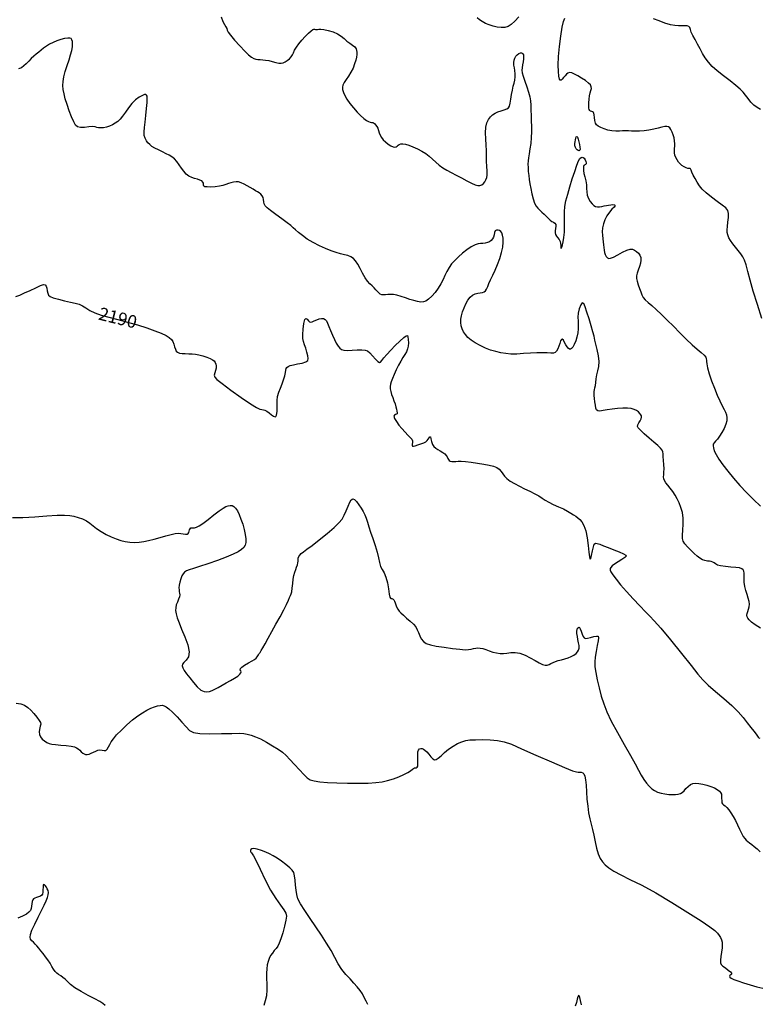
# Model space of a CAD drawing. Extents: x 370036 to 373236, y 1016416 to 1019574.
# Drawn here: x 371183 to 371763, y 1016918 to 1017690 of the extents above; entities that cross this region are included whole.
import ezdxf
from ezdxf.enums import TextEntityAlignment as Align

# ---------------------------------------------------------------- set-up
doc = ezdxf.new("R2010")
doc.units = 0
doc.header["$LTSCALE"] = 25
doc.header["$MEASUREMENT"] = 0
for name, color, linetype in [('CTEXT', 7, 'CONTINUOUS'), ('INDEX', 1, 'CONTINUOUS'), ('INTER', 33, 'CONTINUOUS')]:
    doc.layers.add(name, color=color, linetype=linetype)
doc.styles.add('SIMPLEX', font='SIMPLEX')

msp = doc.modelspace()

# ---------------------------------------------------------------- linework, layer by layer
at = {"layer": 'INDEX', "linetype": 'CONTINUOUS', "elevation": 2190}
msp.add_lwpolyline([(371180.25, 1017472.66), (371183.39, 1017473.77), (371187.06, 1017475.37), (371191.38, 1017477.42), (371195.76, 1017479.51), (371199.44, 1017481.15), (371201.88, 1017481.91), (371203.27, 1017481.78), (371204, 1017480.8), (371204.44, 1017479.11), (371204.77, 1017477.08), (371205.13, 1017475.18), (371205.74, 1017473.74), (371207.03, 1017472.62), (371209.53, 1017471.59), (371213.52, 1017470.46), (371218.3, 1017469.3), (371222.95, 1017468.26), (371226.76, 1017467.4), (371229.85, 1017466.51), (371232.53, 1017465.32), (371235.15, 1017463.63), (371238.15, 1017461.65), (371241.98, 1017459.69), (371246.97, 1017457.95), (371253.07, 1017456.32), (371260.08, 1017454.57), (371267.76, 1017452.54), (371275.55, 1017450.32), (371282.83, 1017448.03), (371289.07, 1017445.82), (371294.12, 1017443.78), (371297.92, 1017441.99), (371300.47, 1017440.48), (371302.08, 1017439.04), (371303.12, 1017437.39), (371303.92, 1017435.38), (371304.6, 1017433.23), (371305.24, 1017431.3), (371305.96, 1017429.86), (371306.95, 1017428.89), (371308.41, 1017428.29), (371310.49, 1017427.98), (371312.99, 1017427.83), (371315.66, 1017427.75), (371318.28, 1017427.61), (371320.94, 1017427.33), (371323.76, 1017426.84), (371326.82, 1017426.07), (371329.82, 1017425.12), (371332.41, 1017424.11), (371334.32, 1017423.11), (371335.62, 1017422.09), (371336.48, 1017420.98), (371337.05, 1017419.71), (371337.31, 1017418.25), (371337.19, 1017416.56), (371336.71, 1017414.66), (371336.13, 1017412.74), (371335.77, 1017411.01), (371336.07, 1017409.53), (371337.82, 1017407.59), (371341.92, 1017404.33), (371348.79, 1017399.26), (371356.86, 1017393.52), (371364.06, 1017388.61), (371368.82, 1017385.69), (371371.54, 1017384.41), (371373.11, 1017384.02), (371374.32, 1017383.88), (371375.51, 1017383.61), (371376.93, 1017382.88), (371378.72, 1017381.54), (371380.63, 1017379.98), (371382.28, 1017378.76), (371383.42, 1017378.31), (371384.13, 1017378.6), (371384.57, 1017379.49), (371384.9, 1017380.86), (371385.1, 1017382.71), (371385.13, 1017385.05), (371385.03, 1017387.87), (371385.01, 1017391.01), (371385.37, 1017394.3), (371386.31, 1017397.57), (371387.6, 1017400.83), (371388.96, 1017404.12), (371390.1, 1017407.42), (371390.98, 1017410.49), (371391.58, 1017413.04), (371391.91, 1017414.85), (371392.2, 1017416.09), (371392.7, 1017416.99), (371393.67, 1017417.74), (371395.28, 1017418.43), (371397.74, 1017419.09), (371401.05, 1017419.75), (371404.55, 1017420.5), (371407.41, 1017421.4), (371409.01, 1017422.54), (371409.48, 1017424.08), (371409.17, 1017426.2), (371408.4, 1017428.96), (371407.43, 1017432.01), (371406.47, 1017434.87), (371405.73, 1017437.26), (371405.27, 1017439.68), (371405.13, 1017442.85), (371405.33, 1017447.12), (371405.84, 1017451.49), (371406.62, 1017454.6), (371407.6, 1017455.5), (371408.66, 1017454.83), (371409.63, 1017453.64), (371410.44, 1017452.8), (371411.29, 1017452.49), (371412.46, 1017452.74), (371414.12, 1017453.47), (371416.09, 1017454.41), (371418.11, 1017455.17), (371419.92, 1017455.48), (371421.47, 1017455.28), (371422.73, 1017454.59), (371423.72, 1017453.42), (371424.61, 1017451.66), (371425.63, 1017449.17), (371426.93, 1017445.94), (371428.43, 1017442.35), (371429.97, 1017438.9), (371431.43, 1017436.02), (371432.82, 1017433.76), (371434.17, 1017432.12), (371435.58, 1017431.05), (371437.4, 1017430.49), (371440.05, 1017430.35), (371443.74, 1017430.5), (371447.82, 1017430.76), (371451.46, 1017430.89), (371454.04, 1017430.68), (371455.93, 1017429.91), (371457.73, 1017428.39), (371459.87, 1017426.07), (371462.1, 1017423.54), (371463.97, 1017421.58), (371465.21, 1017420.79), (371466.13, 1017421.14), (371467.19, 1017422.43), (371468.8, 1017424.5), (371471.08, 1017427.23), (371474.06, 1017430.53), (371477.68, 1017434.19), (371481.36, 1017437.69), (371484.39, 1017440.4), (371486.25, 1017441.83), (371487.18, 1017441.97), (371487.6, 1017440.95), (371487.85, 1017438.96), (371487.93, 1017436.42), (371487.75, 1017433.8), (371487.24, 1017431.49), (371486.38, 1017429.35), (371485.2, 1017427.17), (371483.71, 1017424.75), (371482.02, 1017421.97), (371480.23, 1017418.77), (371478.47, 1017415.15), (371476.85, 1017411.5), (371475.48, 1017408.27), (371474.47, 1017405.8), (371473.83, 1017403.86), (371473.57, 1017402.09), (371473.68, 1017400.19), (371474.11, 1017398.09), (371474.8, 1017395.81), (371475.68, 1017393.37), (371476.62, 1017390.88), (371477.48, 1017388.45), (371478.17, 1017386.21), (371478.67, 1017384.26), (371479.01, 1017382.68), (371479.19, 1017381.54), (371479.11, 1017380.78), (371478.65, 1017380.33), (371477.8, 1017380.06), (371476.95, 1017379.65), (371476.61, 1017378.71), (371477.17, 1017377), (371478.53, 1017374.65), (371480.5, 1017371.91), (371482.86, 1017369.05), (371485.32, 1017366.33), (371487.57, 1017364), (371489.34, 1017362.24), (371490.56, 1017360.86), (371491.19, 1017359.57), (371491.25, 1017358.18), (371491.03, 1017356.85), (371490.88, 1017355.83), (371491.13, 1017355.33), (371491.91, 1017355.31), (371493.33, 1017355.66), (371495.41, 1017356.3), (371497.77, 1017357.12), (371499.94, 1017357.98), (371501.57, 1017358.83), (371502.71, 1017359.71), (371503.53, 1017360.75), (371504.17, 1017361.93), (371504.7, 1017362.76), (371505.15, 1017362.63), (371505.58, 1017361.19), (371506.11, 1017358.96), (371506.87, 1017356.7), (371507.96, 1017355), (371509.37, 1017353.76), (371511.07, 1017352.72), (371512.98, 1017351.63), (371514.86, 1017350.48), (371516.45, 1017349.28), (371517.57, 1017348.06), (371518.31, 1017346.87), (371518.85, 1017345.77), (371519.36, 1017344.81), (371519.96, 1017344.04), (371520.79, 1017343.5), (371521.93, 1017343.24), (371523.37, 1017343.19), (371525.05, 1017343.29), (371526.98, 1017343.47), (371529.45, 1017343.56), (371532.79, 1017343.39), (371537.16, 1017342.86), (371542.11, 1017342.08), (371546.98, 1017341.24), (371551.23, 1017340.46), (371554.71, 1017339.63), (371557.38, 1017338.58), (371559.25, 1017337.19), (371560.63, 1017335.53), (371561.88, 1017333.72), (371563.34, 1017331.85), (371565.25, 1017329.94), (371567.8, 1017327.97), (371571.11, 1017325.96), (371574.97, 1017323.92), (371579.1, 1017321.9), (371583.21, 1017319.95), (371587.03, 1017318.07), (371590.28, 1017316.3), (371592.85, 1017314.63), (371595.2, 1017313), (371597.98, 1017311.35), (371601.59, 1017309.61), (371605.64, 1017307.84), (371609.52, 1017306.08), (371612.74, 1017304.4), (371615.34, 1017302.86), (371617.46, 1017301.52), (371619.25, 1017300.4), (371620.85, 1017299.27), (371622.41, 1017297.9), (371624.02, 1017295.98), (371625.58, 1017293.16), (371626.95, 1017289.06), (371628.03, 1017283.56), (371628.85, 1017277.55), (371629.48, 1017272.2), (371629.98, 1017268.49), (371630.44, 1017266.76), (371630.95, 1017267.18), (371631.58, 1017269.67), (371632.28, 1017273.19), (371633, 1017276.45), (371633.72, 1017278.43), (371634.64, 1017279.2), (371636.03, 1017279.09), (371638.1, 1017278.4), (371640.93, 1017277.27), (371644.57, 1017275.81), (371648.91, 1017274.13), (371653.23, 1017272.47), (371656.66, 1017271.04), (371658.51, 1017270), (371658.76, 1017269.09), (371657.57, 1017267.97), (371655.2, 1017266.41), (371652.3, 1017264.6), (371649.63, 1017262.88), (371647.79, 1017261.49), (371646.73, 1017260.35), (371646.24, 1017259.34), (371646.18, 1017258.26), (371646.76, 1017256.78), (371648.22, 1017254.5), (371650.77, 1017251.11), (371654.35, 1017246.72), (371658.86, 1017241.51), (371664.07, 1017235.76), (371669.33, 1017230.16), (371673.85, 1017225.51), (371677.27, 1017222.13), (371680.73, 1017218.53), (371685.8, 1017212.75), (371693.41, 1017203.59), (371702.09, 1017192.91), (371709.76, 1017183.3), (371714.98, 1017176.69), (371718.81, 1017172.14), (371722.98, 1017168.01), (371728.7, 1017163.03), (371735.29, 1017157.47), (371741.55, 1017151.95), (371746.56, 1017146.99), (371750.47, 1017142.57), (371753.69, 1017138.58), (371756.52, 1017134.94), (371758.89, 1017131.84), (371760.63, 1017129.51), (371761.64, 1017128.08), (371762.21, 1017127.31), (371762.68, 1017126.85), (371763.4, 1017126.37)], dxfattribs=at)
at = {"layer": 'INTER', "linetype": 'CONTINUOUS', "flags": 128}
for points in [[(371341.15, 1017691.72), (371342.39, 1017688.26), (371343.64, 1017685.69), (371344.75, 1017683.87), (371345.53, 1017682.54), (371345.97, 1017681.39), (371346.67, 1017679.86), (371348.39, 1017677.36), (371351.63, 1017673.52), (371355.69, 1017669.08), (371359.6, 1017665.01), (371362.61, 1017662.08), (371364.84, 1017660.21), (371366.64, 1017659.13), (371368.32, 1017658.57), (371370, 1017658.34), (371371.8, 1017658.25), (371373.8, 1017658.16), (371376.03, 1017657.95), (371378.53, 1017657.51), (371381.26, 1017656.81), (371383.97, 1017656.05), (371386.36, 1017655.5), (371388.2, 1017655.39), (371389.73, 1017655.72), (371391.24, 1017656.45), (371392.96, 1017657.54), (371394.67, 1017658.89), (371396.1, 1017660.36), (371397.04, 1017661.9), (371397.77, 1017663.6), (371398.69, 1017665.59), (371400.1, 1017667.97), (371402.01, 1017670.66), (371404.35, 1017673.51), (371406.99, 1017676.36), (371409.57, 1017678.9), (371411.67, 1017680.77), (371413, 1017681.76), (371413.79, 1017682.07), (371414.39, 1017682.06), (371415.08, 1017682), (371415.89, 1017681.97), (371416.79, 1017681.99), (371417.8, 1017682.05), (371419.27, 1017682.03), (371421.6, 1017681.76), (371424.98, 1017681.12), (371428.86, 1017680.07), (371432.48, 1017678.61), (371435.29, 1017676.78), (371437.53, 1017674.77), (371439.65, 1017672.81), (371441.94, 1017671.08), (371444.15, 1017669.55), (371445.92, 1017668.17), (371446.94, 1017666.84), (371447.38, 1017665.48), (371447.49, 1017664), (371447.45, 1017662.3), (371447.23, 1017660.27), (371446.71, 1017657.82), (371445.81, 1017654.9), (371444.53, 1017651.7), (371442.9, 1017648.47), (371440.98, 1017645.42), (371439.07, 1017642.67), (371437.51, 1017640.3), (371436.57, 1017638.33), (371436.22, 1017636.56), (371436.37, 1017634.74), (371436.96, 1017632.62), (371438.06, 1017630.12), (371439.76, 1017627.21), (371442.1, 1017623.89), (371444.85, 1017620.44), (371447.72, 1017617.17), (371450.46, 1017614.37), (371452.94, 1017612.15), (371455.05, 1017610.57), (371456.73, 1017609.65), (371458.05, 1017609.22), (371459.09, 1017609.05), (371459.94, 1017608.94), (371460.7, 1017608.71), (371461.46, 1017608.19), (371462.28, 1017607.27), (371463.1, 1017605.98), (371463.86, 1017604.43), (371464.5, 1017602.71), (371465.13, 1017600.9), (371465.9, 1017599.05), (371466.93, 1017597.23), (371468.28, 1017595.46), (371469.99, 1017593.72), (371472.04, 1017592.07), (371474.14, 1017590.68), (371475.98, 1017589.79), (371477.31, 1017589.54), (371478.26, 1017589.81), (371479.03, 1017590.4), (371479.84, 1017591.11), (371480.79, 1017591.76), (371482, 1017592.2), (371483.55, 1017592.29), (371485.58, 1017591.96), (371488.21, 1017591.18), (371491.49, 1017589.94), (371495.08, 1017588.35), (371498.54, 1017586.53), (371501.56, 1017584.58), (371504.24, 1017582.52), (371506.79, 1017580.31), (371509.39, 1017577.97), (371512.11, 1017575.62), (371515, 1017573.44), (371518.1, 1017571.52), (371521.51, 1017569.71), (371525.32, 1017567.76), (371529.51, 1017565.53), (371533.69, 1017563.3), (371537.39, 1017561.43), (371540.23, 1017560.21), (371542.35, 1017559.66), (371544.02, 1017559.7), (371545.47, 1017560.26), (371546.73, 1017561.25), (371547.8, 1017562.58), (371548.67, 1017564.14), (371549.32, 1017565.9), (371549.71, 1017567.79), (371549.83, 1017569.77), (371549.75, 1017571.77), (371549.56, 1017573.74), (371549.34, 1017575.67), (371549.15, 1017577.75), (371549.06, 1017580.24), (371549.08, 1017583.33), (371549.11, 1017587.04), (371549.01, 1017591.34), (371548.7, 1017596.12), (371548.44, 1017600.93), (371548.58, 1017605.26), (371549.35, 1017608.7), (371550.65, 1017611.34), (371552.26, 1017613.37), (371554.02, 1017614.99), (371555.97, 1017616.28), (371558.16, 1017617.31), (371560.59, 1017618.16), (371562.99, 1017618.91), (371565.01, 1017619.66), (371566.4, 1017620.55), (371567.28, 1017621.88), (371567.87, 1017624.02), (371568.36, 1017627.15), (371568.87, 1017630.81), (371569.46, 1017634.36), (371570.19, 1017637.34), (371570.92, 1017639.87), (371571.46, 1017642.26), (371571.7, 1017644.73), (371571.65, 1017647.24), (371571.4, 1017649.67), (371571.04, 1017651.94), (371570.71, 1017654.04), (371570.58, 1017656), (371570.76, 1017657.81), (371571.29, 1017659.46), (371572.15, 1017660.9), (371573.31, 1017662.09), (371574.58, 1017662.98), (371575.74, 1017663.51), (371576.63, 1017663.65), (371577.27, 1017663.42), (371577.74, 1017662.85), (371578.09, 1017661.95), (371578.27, 1017660.66), (371578.21, 1017658.89), (371577.9, 1017656.63), (371577.46, 1017654.19), (371577.09, 1017651.91), (371576.95, 1017650), (371577.19, 1017647.99), (371577.93, 1017645.28), (371579.21, 1017641.45), (371580.73, 1017637.03), (371582.11, 1017632.74), (371583.04, 1017629.12), (371583.58, 1017625.89), (371583.87, 1017622.56), (371584.04, 1017618.76), (371584.15, 1017614.59), (371584.26, 1017610.25), (371584.38, 1017605.92), (371584.43, 1017601.57), (371584.27, 1017597.13), (371583.83, 1017592.6), (371583.21, 1017588.25), (371582.6, 1017584.45), (371582.14, 1017581.4), (371581.84, 1017578.84), (371581.72, 1017576.35), (371581.77, 1017573.62), (371581.96, 1017570.64), (371582.28, 1017567.53), (371582.69, 1017564.32), (371583.23, 1017560.92), (371583.93, 1017557.18), (371584.81, 1017553.08), (371585.83, 1017549.06), (371586.93, 1017545.69), (371588.1, 1017543.35), (371589.39, 1017541.72), (371590.9, 1017540.32), (371592.66, 1017538.75), (371594.53, 1017537.06), (371596.29, 1017535.37), (371597.79, 1017533.81), (371599.12, 1017532.48), (371600.39, 1017531.47), (371601.69, 1017530.78), (371602.82, 1017530.13), (371603.52, 1017529.17), (371603.65, 1017527.66), (371603.42, 1017525.83), (371603.15, 1017524.03), (371603.1, 1017522.53), (371603.37, 1017521.25), (371604, 1017520.03), (371604.98, 1017518.74), (371606.06, 1017517.33), (371606.92, 1017515.79), (371607.34, 1017514.13), (371607.45, 1017512.55), (371607.46, 1017511.3), (371607.55, 1017510.6), (371607.78, 1017510.58), (371608.17, 1017511.37), (371608.71, 1017513.04), (371609.3, 1017515.57), (371609.84, 1017518.92), (371610.23, 1017522.96), (371610.44, 1017527.32), (371610.46, 1017531.57), (371610.33, 1017535.4), (371610.29, 1017539.09), (371610.6, 1017543.05), (371611.49, 1017547.61), (371612.87, 1017552.81), (371614.59, 1017558.59), (371616.47, 1017564.78), (371618.35, 1017570.71), (371620.03, 1017575.61), (371621.36, 1017578.88), (371622.43, 1017580.74), (371623.34, 1017581.63), (371624.19, 1017581.9), (371625.01, 1017581.65), (371625.8, 1017580.91), (371626.54, 1017579.75), (371627.13, 1017578.44), (371627.41, 1017577.29), (371627.29, 1017576.54), (371626.9, 1017576.1), (371626.4, 1017575.84), (371625.94, 1017575.58), (371625.56, 1017575.16), (371625.29, 1017574.4), (371625.15, 1017573.16), (371625.22, 1017571.39), (371625.58, 1017569.09), (371626.23, 1017566.29), (371626.97, 1017563.22), (371627.52, 1017560.14), (371627.71, 1017557.26), (371627.82, 1017554.55), (371628.2, 1017551.94), (371629.13, 1017549.4), (371630.46, 1017547.09), (371631.92, 1017545.23), (371633.33, 1017543.97), (371634.73, 1017543.26), (371636.23, 1017542.97), (371637.9, 1017542.98), (371639.69, 1017543.2), (371641.48, 1017543.55), (371643.22, 1017543.92), (371644.92, 1017544.26), (371646.62, 1017544.52), (371648.3, 1017544.61), (371649.57, 1017544.43), (371649.96, 1017543.82), (371649.17, 1017542.69), (371647.54, 1017540.98), (371645.54, 1017538.7), (371643.62, 1017535.87), (371641.98, 1017532.7), (371640.8, 1017529.46), (371640.16, 1017526.36), (371639.97, 1017523.42), (371640.06, 1017520.61), (371640.31, 1017517.93), (371640.6, 1017515.4), (371640.88, 1017513.06), (371641.09, 1017510.95), (371641.33, 1017509.01), (371641.71, 1017507.18), (371642.32, 1017505.46), (371643.12, 1017503.97), (371644.03, 1017502.89), (371645.06, 1017502.39), (371646.52, 1017502.57), (371648.8, 1017503.54), (371652.08, 1017505.27), (371655.81, 1017507.26), (371659.24, 1017508.89), (371661.81, 1017509.65), (371663.7, 1017509.62), (371665.31, 1017509), (371666.9, 1017507.97), (371668.36, 1017506.63), (371669.5, 1017505.04), (371670.14, 1017503.24), (371670.27, 1017501.2), (371669.89, 1017498.84), (371669.08, 1017496.15), (371668.09, 1017493.39), (371667.25, 1017490.86), (371666.82, 1017488.77), (371666.83, 1017486.83), (371667.26, 1017484.62), (371668.07, 1017481.89), (371669.09, 1017478.92), (371670.13, 1017476.15), (371671.08, 1017473.87), (371672.15, 1017471.94), (371673.66, 1017470.06), (371675.85, 1017467.99), (371678.73, 1017465.5), (371682.24, 1017462.43), (371686.32, 1017458.62), (371690.87, 1017454.2), (371695.76, 1017449.32), (371700.86, 1017444.19), (371705.87, 1017439.21), (371710.5, 1017434.8), (371714.46, 1017431.3), (371717.6, 1017428.64), (371719.81, 1017426.63), (371721.04, 1017425.1), (371721.55, 1017423.88), (371721.65, 1017422.8), (371721.66, 1017421.62), (371721.85, 1017419.81), (371722.53, 1017416.77), (371723.87, 1017412.14), (371725.73, 1017406.5), (371727.85, 1017400.68), (371730.01, 1017395.36), (371732.07, 1017390.78), (371733.93, 1017387.03), (371735.48, 1017384.14), (371736.66, 1017381.84), (371737.44, 1017379.78), (371737.76, 1017377.63), (371737.57, 1017375.22), (371736.81, 1017372.45), (371735.48, 1017369.25), (371733.78, 1017365.99), (371731.95, 1017363.09), (371730.22, 1017360.88), (371728.74, 1017359.25), (371727.62, 1017357.97), (371726.97, 1017356.82), (371726.79, 1017355.57), (371727.07, 1017353.96), (371727.83, 1017351.78), (371729.21, 1017348.91), (371731.38, 1017345.26), (371734.47, 1017340.78), (371738.36, 1017335.67), (371742.87, 1017330.19), (371747.83, 1017324.57), (371753.12, 1017318.97), (371758.62, 1017313.54), (371764.15, 1017308.43)], [(371574.61, 1017691.91), (371571.35, 1017688.3), (371568.62, 1017685.76), (371566.2, 1017684.22), (371563.68, 1017683.48), (371560.76, 1017683.33), (371557.56, 1017683.67), (371554.3, 1017684.39), (371551.18, 1017685.42), (371548.32, 1017686.65), (371545.81, 1017688.02), (371543.71, 1017689.47), (371541.86, 1017691.14)], [(371765.15, 1017455.36), (371761.63, 1017466.41), (371758.4, 1017476.8), (371755.97, 1017485.44), (371754.2, 1017492.24), (371752.81, 1017497.36), (371751.55, 1017501.02), (371750.19, 1017503.76), (371748.57, 1017506.14), (371746.57, 1017508.64), (371744.39, 1017511.26), (371742.33, 1017513.88), (371740.61, 1017516.39), (371739.3, 1017518.73), (371738.41, 1017520.87), (371737.92, 1017522.83), (371737.81, 1017524.92), (371738.04, 1017527.53), (371738.49, 1017530.88), (371738.91, 1017534.49), (371738.95, 1017537.69), (371738.32, 1017540.05), (371736.76, 1017542.02), (371734.03, 1017544.24), (371730.09, 1017547.19), (371725.62, 1017550.57), (371721.5, 1017553.89), (371718.39, 1017556.79), (371716.12, 1017559.44), (371714.34, 1017562.13), (371712.74, 1017565.02), (371711.36, 1017567.83), (371710.29, 1017570.17), (371709.61, 1017571.75), (371709.19, 1017572.63), (371708.87, 1017572.98), (371708.52, 1017572.98), (371707.96, 1017572.88), (371707.04, 1017572.93), (371705.69, 1017573.36), (371704.07, 1017574.13), (371702.43, 1017575.2), (371700.96, 1017576.49), (371699.69, 1017577.99), (371698.59, 1017579.67), (371697.64, 1017581.49), (371696.92, 1017583.37), (371696.53, 1017585.2), (371696.5, 1017586.9), (371696.69, 1017588.58), (371696.89, 1017590.37), (371696.91, 1017592.36), (371696.72, 1017594.55), (371696.29, 1017596.87), (371695.6, 1017599.26), (371694.76, 1017601.51), (371693.85, 1017603.4), (371692.94, 1017604.73), (371691.92, 1017605.52), (371690.62, 1017605.84), (371688.91, 1017605.75), (371686.67, 1017605.33), (371683.83, 1017604.66), (371680.37, 1017603.84), (371676.55, 1017603.03), (371672.7, 1017602.44), (371669.09, 1017602.19), (371665.82, 1017602.2), (371662.96, 1017602.32), (371660.48, 1017602.42), (371658.22, 1017602.44), (371655.91, 1017602.36), (371653.36, 1017602.19), (371650.56, 1017602.1), (371647.54, 1017602.34), (371644.38, 1017603.04), (371641.34, 1017604.04), (371638.75, 1017605.09), (371636.84, 1017606.04), (371635.56, 1017607.11), (371634.75, 1017608.58), (371634.26, 1017610.62), (371633.96, 1017612.89), (371633.71, 1017614.87), (371633.41, 1017616.18), (371632.98, 1017616.94), (371632.4, 1017617.34), (371631.65, 1017617.59), (371630.85, 1017617.87), (371630.15, 1017618.31), (371629.68, 1017619.09), (371629.43, 1017620.31), (371629.35, 1017622.11), (371629.41, 1017624.52), (371629.62, 1017627.25), (371630, 1017629.91), (371630.53, 1017632.19), (371631.06, 1017634.09), (371631.39, 1017635.67), (371631.33, 1017637.04), (371630.65, 1017638.39), (371629.16, 1017639.92), (371626.73, 1017641.78), (371623.78, 1017643.75), (371620.79, 1017645.56), (371618.2, 1017646.94), (371616.05, 1017647.8), (371614.32, 1017648.06), (371612.96, 1017647.7), (371611.83, 1017646.83), (371610.77, 1017645.6), (371609.67, 1017644.19), (371608.6, 1017642.92), (371607.66, 1017642.1), (371606.94, 1017642.06), (371606.39, 1017643.02), (371605.93, 1017645.22), (371605.54, 1017648.85), (371605.36, 1017653.96), (371605.59, 1017660.62), (371606.33, 1017668.6), (371607.41, 1017676.74), (371608.56, 1017683.6), (371609.59, 1017688.15), (371610.48, 1017690.87)], [(371763.96, 1017619.13), (371761.38, 1017620.64), (371758.83, 1017622.54), (371756.47, 1017624.99), (371754.3, 1017627.73), (371752.31, 1017630.41), (371750.4, 1017632.8), (371748.08, 1017635.2), (371744.79, 1017638.04), (371740.22, 1017641.6), (371735.03, 1017645.56), (371730.12, 1017649.47), (371726.19, 1017653), (371723.17, 1017656.3), (371720.73, 1017659.61), (371718.62, 1017663.16), (371716.68, 1017666.84), (371714.75, 1017670.5), (371712.78, 1017674), (371710.99, 1017677.16), (371709.7, 1017679.83), (371709.05, 1017681.88), (371708.65, 1017683.33), (371707.92, 1017684.25), (371706.47, 1017684.71), (371704.44, 1017684.84), (371702.13, 1017684.79), (371699.72, 1017684.73), (371696.95, 1017684.9), (371693.48, 1017685.59), (371689.11, 1017686.93), (371684.45, 1017688.6), (371680.26, 1017690.15)], [(371763.9, 1017212.59), (371759.9, 1017215.24), (371757.06, 1017217.42), (371755.23, 1017219.15), (371754.13, 1017220.53), (371753.53, 1017221.69), (371753.34, 1017222.82), (371753.55, 1017224.1), (371754.09, 1017225.69), (371754.74, 1017227.53), (371755.23, 1017229.5), (371755.35, 1017231.52), (371755.07, 1017233.7), (371754.42, 1017236.18), (371753.46, 1017239.07), (371752.43, 1017242.23), (371751.62, 1017245.47), (371751.24, 1017248.61), (371751.16, 1017251.49), (371751.19, 1017253.95), (371751.15, 1017255.87), (371750.9, 1017257.33), (371750.33, 1017258.42), (371749.3, 1017259.24), (371747.54, 1017259.85), (371744.74, 1017260.29), (371740.81, 1017260.6), (371736.49, 1017260.93), (371732.75, 1017261.43), (371730.29, 1017262.17), (371728.81, 1017263.05), (371727.77, 1017263.85), (371726.7, 1017264.44), (371725.47, 1017264.83), (371724.03, 1017265.08), (371722.35, 1017265.28), (371720.5, 1017265.6), (371718.56, 1017266.26), (371716.59, 1017267.43), (371714.49, 1017269.11), (371712.1, 1017271.26), (371709.39, 1017273.78), (371706.72, 1017276.41), (371704.58, 1017278.81), (371703.31, 1017280.81), (371702.81, 1017282.88), (371702.85, 1017285.66), (371703.19, 1017289.56), (371703.51, 1017294.19), (371703.47, 1017298.95), (371702.82, 1017303.32), (371701.68, 1017307.26), (371700.26, 1017310.81), (371698.74, 1017314.04), (371697.1, 1017317), (371695.29, 1017319.75), (371693.3, 1017322.34), (371691.37, 1017324.69), (371689.78, 1017326.71), (371688.75, 1017328.36), (371688.22, 1017329.8), (371688.08, 1017331.26), (371688.18, 1017332.95), (371688.35, 1017335.03), (371688.43, 1017337.66), (371688.27, 1017340.86), (371688, 1017344.2), (371687.77, 1017347.11), (371687.67, 1017349.22), (371687.47, 1017350.77), (371686.84, 1017352.18), (371685.53, 1017353.82), (371683.42, 1017355.87), (371680.46, 1017358.49), (371676.75, 1017361.7), (371672.94, 1017365.01), (371669.84, 1017367.79), (371668.08, 1017369.62), (371667.51, 1017370.86), (371667.79, 1017372.02), (371668.6, 1017373.52), (371669.59, 1017375.2), (371670.42, 1017376.77), (371670.8, 1017378.01), (371670.73, 1017379.02), (371670.26, 1017379.99), (371669.42, 1017381.04), (371668.24, 1017382.13), (371666.73, 1017383.17), (371664.89, 1017384.07), (371662.57, 1017384.75), (371659.62, 1017385.13), (371655.97, 1017385.18), (371651.89, 1017384.92), (371647.75, 1017384.42), (371643.89, 1017383.78), (371640.58, 1017383.18), (371638.04, 1017382.84), (371636.44, 1017382.97), (371635.54, 1017383.71), (371635, 1017385.2), (371634.56, 1017387.48), (371634.18, 1017390.18), (371633.85, 1017392.79), (371633.62, 1017394.95), (371633.51, 1017396.68), (371633.57, 1017398.13), (371633.81, 1017399.47), (371634.16, 1017400.95), (371634.53, 1017402.82), (371634.86, 1017405.27), (371635.24, 1017408.15), (371635.78, 1017411.21), (371636.55, 1017414.3), (371637.23, 1017417.65), (371637.42, 1017421.58), (371636.89, 1017426.23), (371635.9, 1017431.04), (371634.91, 1017435.28), (371634.2, 1017438.52), (371633.56, 1017441.42), (371632.65, 1017444.93), (371631.25, 1017449.7), (371629.57, 1017455.15), (371627.93, 1017460.37), (371626.57, 1017464.56), (371625.39, 1017467.17), (371624.25, 1017467.77), (371623.04, 1017466.15), (371621.93, 1017463.06), (371621.17, 1017459.51), (371620.92, 1017456.31), (371620.99, 1017453.38), (371621.12, 1017450.45), (371621.07, 1017447.34), (371620.75, 1017444.09), (371620.11, 1017440.86), (371619.13, 1017437.79), (371617.97, 1017435.11), (371616.82, 1017433.04), (371615.84, 1017431.77), (371615, 1017431.25), (371614.19, 1017431.37), (371613.33, 1017432.04), (371612.43, 1017433.19), (371611.47, 1017434.78), (371610.47, 1017436.66), (371609.5, 1017438.35), (371608.62, 1017439.28), (371607.89, 1017439.02), (371607.25, 1017437.78), (371606.62, 1017435.89), (371605.92, 1017433.72), (371605.13, 1017431.59), (371604.2, 1017429.87), (371603.1, 1017428.81), (371601.62, 1017428.32), (371599.58, 1017428.23), (371596.78, 1017428.38), (371593.18, 1017428.56), (371588.76, 1017428.56), (371583.6, 1017428.26), (371578.14, 1017427.84), (371572.93, 1017427.53), (371568.37, 1017427.53), (371564.3, 1017427.87), (371560.42, 1017428.52), (371556.46, 1017429.45), (371552.42, 1017430.69), (371548.31, 1017432.24), (371544.2, 1017434.11), (371540.36, 1017436.19), (371537.06, 1017438.38), (371534.52, 1017440.58), (371532.64, 1017442.79), (371531.23, 1017445.05), (371530.15, 1017447.37), (371529.42, 1017449.76), (371529.08, 1017452.24), (371529.17, 1017454.82), (371529.66, 1017457.57), (371530.48, 1017460.55), (371531.59, 1017463.78), (371532.95, 1017467), (371534.52, 1017469.85), (371536.27, 1017472.08), (371538.17, 1017473.67), (371540.2, 1017474.68), (371542.32, 1017475.21), (371544.34, 1017475.49), (371546.09, 1017475.76), (371547.41, 1017476.29), (371548.41, 1017477.17), (371549.26, 1017478.49), (371550.11, 1017480.34), (371551.11, 1017482.75), (371552.41, 1017485.72), (371554.08, 1017489.26), (371555.98, 1017493.3), (371557.89, 1017497.71), (371559.62, 1017502.38), (371561.01, 1017507.03), (371561.94, 1017511.38), (371562.31, 1017515.18), (371562.23, 1017518.32), (371561.84, 1017520.76), (371561.26, 1017522.47), (371560.49, 1017523.59), (371559.49, 1017524.28), (371558.28, 1017524.65), (371557.06, 1017524.61), (371556.09, 1017523.98), (371555.53, 1017522.68), (371555.17, 1017520.98), (371554.73, 1017519.23), (371553.95, 1017517.73), (371552.85, 1017516.5), (371551.47, 1017515.54), (371549.87, 1017514.82), (371548.13, 1017514.34), (371546.36, 1017514.11), (371544.59, 1017514.05), (371542.62, 1017513.83), (371540.19, 1017513.06), (371537.17, 1017511.46), (371533.77, 1017509.2), (371530.34, 1017506.56), (371527.15, 1017503.79), (371524.31, 1017500.96), (371521.87, 1017498.1), (371519.85, 1017495.23), (371518.15, 1017492.29), (371516.62, 1017489.2), (371515.1, 1017485.92), (371513.43, 1017482.51), (371511.41, 1017479.08), (371508.95, 1017475.74), (371506.3, 1017472.77), (371503.79, 1017470.45), (371501.65, 1017468.99), (371499.68, 1017468.32), (371497.6, 1017468.25), (371495.16, 1017468.63), (371492.33, 1017469.37), (371489.15, 1017470.38), (371485.69, 1017471.56), (371482.21, 1017472.72), (371478.98, 1017473.61), (371476.25, 1017474.09), (371473.94, 1017474.22), (371471.92, 1017474.13), (371470.08, 1017473.95), (371468.43, 1017473.86), (371467, 1017474.01), (371465.81, 1017474.54), (371464.76, 1017475.4), (371463.69, 1017476.52), (371462.5, 1017477.84), (371461.13, 1017479.31), (371459.58, 1017480.9), (371457.83, 1017482.61), (371455.95, 1017484.68), (371454, 1017487.37), (371452.05, 1017490.8), (371450.15, 1017494.54), (371448.33, 1017497.96), (371446.59, 1017500.61), (371444.81, 1017502.51), (371442.82, 1017503.8), (371440.48, 1017504.64), (371437.78, 1017505.28), (371434.72, 1017506), (371431.28, 1017507), (371427.42, 1017508.38), (371423.05, 1017510.19), (371418.2, 1017512.43), (371413.25, 1017514.98), (371408.65, 1017517.67), (371404.79, 1017520.31), (371401.71, 1017522.76), (371399.38, 1017524.85), (371397.63, 1017526.53), (371395.77, 1017528.21), (371392.98, 1017530.41), (371388.79, 1017533.47), (371384.02, 1017536.89), (371379.84, 1017539.96), (371377.11, 1017542.18), (371375.65, 1017543.79), (371374.96, 1017545.24), (371374.61, 1017546.88), (371374.35, 1017548.62), (371373.95, 1017550.25), (371373.25, 1017551.64), (371372.26, 1017552.8), (371371.04, 1017553.77), (371369.64, 1017554.64), (371368.01, 1017555.53), (371366.11, 1017556.62), (371363.9, 1017557.97), (371361.53, 1017559.43), (371359.17, 1017560.76), (371356.95, 1017561.75), (371354.86, 1017562.36), (371352.83, 1017562.55), (371350.83, 1017562.34), (371348.85, 1017561.81), (371346.86, 1017561.11), (371344.82, 1017560.35), (371342.54, 1017559.63), (371339.77, 1017559.03), (371336.43, 1017558.63), (371333.02, 1017558.43), (371330.18, 1017558.44), (371328.39, 1017558.67), (371327.51, 1017559.1), (371327.21, 1017559.73), (371327.2, 1017560.54), (371327.16, 1017561.44), (371326.8, 1017562.34), (371325.88, 1017563.16), (371324.43, 1017563.88), (371322.55, 1017564.51), (371320.36, 1017565.08), (371318.04, 1017565.8), (371315.8, 1017566.92), (371313.79, 1017568.62), (371311.95, 1017570.8), (371310.14, 1017573.27), (371308.26, 1017575.84), (371306.33, 1017578.3), (371304.43, 1017580.41), (371302.54, 1017582.01), (371300.49, 1017583.3), (371298.04, 1017584.54), (371295.07, 1017585.94), (371291.93, 1017587.44), (371289.08, 1017588.91), (371286.86, 1017590.29), (371285.16, 1017591.63), (371283.76, 1017593.07), (371282.49, 1017594.71), (371281.46, 1017596.63), (371280.85, 1017598.89), (371280.76, 1017601.59), (371281.07, 1017604.96), (371281.6, 1017609.27), (371282.18, 1017614.56), (371282.69, 1017620.04), (371283.04, 1017624.72), (371283.14, 1017627.83), (371282.99, 1017629.6), (371282.63, 1017630.51), (371282.04, 1017630.94), (371281.03, 1017630.86), (371279.38, 1017630.16), (371276.97, 1017628.75), (371274.09, 1017626.64), (371271.15, 1017623.88), (371268.46, 1017620.6), (371266.05, 1017617.18), (371263.9, 1017614.07), (371261.93, 1017611.64), (371260.02, 1017609.8), (371258.03, 1017608.35), (371255.84, 1017607.12), (371253.51, 1017606.12), (371251.15, 1017605.36), (371248.86, 1017604.88), (371246.79, 1017604.7), (371245.08, 1017604.81), (371243.76, 1017605.2), (371242.39, 1017605.62), (371240.36, 1017605.81), (371237.34, 1017605.57), (371233.88, 1017605.2), (371230.77, 1017605.06), (371228.6, 1017605.53), (371227.05, 1017606.91), (371225.6, 1017609.51), (371223.88, 1017613.44), (371222.02, 1017618.18), (371220.3, 1017623.05), (371218.94, 1017627.48), (371217.96, 1017631.4), (371217.33, 1017634.89), (371217.04, 1017638.05), (371217.17, 1017641.23), (371217.8, 1017644.81), (371218.95, 1017649.05), (371220.41, 1017653.63), (371221.86, 1017658.09), (371223.06, 1017662.06), (371223.93, 1017665.48), (371224.46, 1017668.34), (371224.64, 1017670.67), (371224.5, 1017672.49), (371224.12, 1017673.83), (371223.49, 1017674.72), (371222.46, 1017675.16), (371220.81, 1017675.15), (371218.42, 1017674.72), (371215.52, 1017673.92), (371212.42, 1017672.87), (371209.4, 1017671.63), (371206.59, 1017670.26), (371204.07, 1017668.81), (371201.91, 1017667.3), (371199.96, 1017665.76), (371198.08, 1017664.18), (371196.14, 1017662.57), (371194.16, 1017660.87), (371192.19, 1017659.04), (371190.26, 1017657.05), (371188.37, 1017655.07), (371186.49, 1017653.29), (371184.54, 1017651.89), (371182.21, 1017650.93)], [(371177.61, 1017299.29), (371185.69, 1017299.45), (371194.98, 1017299.97), (371204.35, 1017300.64), (371212.43, 1017301.15), (371218.25, 1017301.29), (371222.36, 1017301.03), (371225.74, 1017300.43), (371229.13, 1017299.53), (371232.48, 1017298.34), (371235.53, 1017296.84), (371238.15, 1017295.03), (371240.65, 1017292.97), (371243.51, 1017290.74), (371247.02, 1017288.42), (371250.96, 1017286.17), (371254.98, 1017284.17), (371258.78, 1017282.57), (371262.4, 1017281.37), (371265.94, 1017280.53), (371269.5, 1017280.02), (371273.09, 1017279.86), (371276.72, 1017280.03), (371280.4, 1017280.53), (371284.29, 1017281.35), (371288.54, 1017282.46), (371293.2, 1017283.8), (371297.84, 1017285.15), (371301.93, 1017286.22), (371305.09, 1017286.83), (371307.51, 1017287.01), (371309.53, 1017286.88), (371311.44, 1017286.58), (371313.13, 1017286.32), (371314.46, 1017286.35), (371315.3, 1017286.84), (371315.79, 1017287.69), (371316.1, 1017288.72), (371316.39, 1017289.75), (371316.77, 1017290.63), (371317.31, 1017291.19), (371318.09, 1017291.36), (371319.1, 1017291.33), (371320.32, 1017291.36), (371321.81, 1017291.74), (371323.86, 1017292.78), (371326.84, 1017294.78), (371330.92, 1017297.87), (371335.46, 1017301.43), (371339.59, 1017304.61), (371342.68, 1017306.78), (371344.9, 1017308.04), (371346.62, 1017308.68), (371348.18, 1017308.92), (371349.65, 1017308.73), (371351.06, 1017308.02), (371352.45, 1017306.67), (371353.83, 1017304.61), (371355.24, 1017301.78), (371356.66, 1017298.16), (371358.01, 1017294.07), (371359.15, 1017289.92), (371359.97, 1017286.04), (371360.43, 1017282.63), (371360.48, 1017279.81), (371360.05, 1017277.64), (371359.01, 1017275.92), (371357.2, 1017274.33), (371354.44, 1017272.62), (371350.48, 1017270.68), (371345.06, 1017268.41), (371338.17, 1017265.81), (371330.8, 1017263.21), (371324.21, 1017260.99), (371319.36, 1017259.45), (371316.08, 1017258.4), (371313.88, 1017257.55), (371312.35, 1017256.6), (371311.23, 1017255.36), (371310.32, 1017253.65), (371309.46, 1017251.36), (371308.71, 1017248.79), (371308.2, 1017246.34), (371308.02, 1017244.29), (371308.1, 1017242.63), (371308.33, 1017241.27), (371308.58, 1017240.07), (371308.69, 1017238.84), (371308.44, 1017237.33), (371307.73, 1017235.38), (371306.79, 1017233.16), (371305.95, 1017230.89), (371305.48, 1017228.73), (371305.45, 1017226.49), (371305.84, 1017223.93), (371306.69, 1017220.78), (371308.08, 1017216.83), (371310.09, 1017211.84), (371312.66, 1017205.83), (371315, 1017199.59), (371316.17, 1017194.13), (371315.54, 1017190.23), (371313.8, 1017187.64), (371311.96, 1017185.9), (371310.85, 1017184.55), (371310.58, 1017183.25), (371311.07, 1017181.66), (371312.26, 1017179.54), (371314.08, 1017176.86), (371316.47, 1017173.68), (371319.33, 1017170.13), (371322.39, 1017166.77), (371325.3, 1017164.22), (371327.83, 1017162.95), (371330.02, 1017162.73), (371332.03, 1017163.14), (371334.01, 1017163.86), (371336.15, 1017164.87), (371338.71, 1017166.22), (371341.8, 1017167.93), (371345.19, 1017169.85), (371348.57, 1017171.79), (371351.63, 1017173.59), (371354.14, 1017175.19), (371355.86, 1017176.53), (371356.67, 1017177.6), (371356.77, 1017178.47), (371356.48, 1017179.25), (371356.12, 1017180.03), (371356.2, 1017180.96), (371357.24, 1017182.16), (371359.55, 1017183.7), (371362.53, 1017185.39), (371365.34, 1017186.96), (371367.32, 1017188.22), (371368.57, 1017189.23), (371369.38, 1017190.12), (371369.99, 1017190.99), (371370.52, 1017191.88), (371371.06, 1017192.77), (371371.7, 1017193.72), (371372.57, 1017195.08), (371373.83, 1017197.24), (371375.6, 1017200.51), (371377.91, 1017204.82), (371380.75, 1017210), (371384.04, 1017215.8), (371387.39, 1017221.68), (371390.3, 1017227.02), (371392.41, 1017231.32), (371393.84, 1017234.54), (371394.81, 1017236.77), (371395.54, 1017238.21), (371396.1, 1017239.47), (371396.53, 1017241.27), (371396.88, 1017244.12), (371397.22, 1017247.59), (371397.65, 1017251.06), (371398.21, 1017254.01), (371398.87, 1017256.48), (371399.58, 1017258.62), (371400.28, 1017260.57), (371400.88, 1017262.34), (371401.28, 1017263.9), (371401.44, 1017265.25), (371401.5, 1017266.45), (371401.64, 1017267.61), (371402.02, 1017268.8), (371402.74, 1017270.02), (371403.9, 1017271.26), (371405.64, 1017272.61), (371408.33, 1017274.5), (371412.41, 1017277.47), (371418.03, 1017281.8), (371424.21, 1017286.78), (371429.67, 1017291.46), (371433.48, 1017295.14), (371435.94, 1017298.18), (371437.69, 1017301.23), (371439.24, 1017304.73), (371440.68, 1017308.29), (371441.97, 1017311.31), (371443.11, 1017313.29), (371444.27, 1017314.08), (371445.64, 1017313.61), (371447.34, 1017311.91), (371449.2, 1017309.42), (371450.97, 1017306.66), (371452.45, 1017304.07), (371453.69, 1017301.53), (371454.76, 1017298.85), (371455.76, 1017295.81), (371456.85, 1017292.23), (371458.22, 1017287.94), (371459.96, 1017282.87), (371461.79, 1017277.48), (371463.36, 1017272.31), (371464.43, 1017267.84), (371465.25, 1017264.12), (371466.17, 1017261.1), (371467.46, 1017258.62), (371468.94, 1017256.08), (371470.34, 1017252.76), (371471.44, 1017248.25), (371472.27, 1017243.39), (371472.89, 1017239.37), (371473.38, 1017237.04), (371473.82, 1017236.08), (371474.28, 1017235.87), (371474.83, 1017235.85), (371475.43, 1017235.79), (371475.99, 1017235.51), (371476.49, 1017234.88), (371476.96, 1017233.9), (371477.45, 1017232.6), (371478.02, 1017231.02), (371478.71, 1017229.32), (371479.55, 1017227.66), (371480.61, 1017226.13), (371482.03, 1017224.59), (371484, 1017222.81), (371486.58, 1017220.64), (371489.37, 1017218.25), (371491.85, 1017215.86), (371493.65, 1017213.63), (371494.91, 1017211.47), (371495.9, 1017209.19), (371496.89, 1017206.72), (371498.09, 1017204.29), (371499.69, 1017202.21), (371501.93, 1017200.7), (371505.16, 1017199.6), (371509.77, 1017198.65), (371515.88, 1017197.67), (371522.49, 1017196.76), (371528.34, 1017196.1), (371532.46, 1017195.83), (371535.19, 1017195.9), (371537.17, 1017196.21), (371538.96, 1017196.63), (371540.71, 1017197.02), (371542.46, 1017197.22), (371544.27, 1017197.11), (371546.27, 1017196.68), (371548.59, 1017195.95), (371551.31, 1017194.98), (371554.24, 1017193.99), (371557.14, 1017193.23), (371559.84, 1017192.88), (371562.47, 1017192.9), (371565.22, 1017193.17), (371568.26, 1017193.54), (371571.63, 1017193.64), (371575.35, 1017193.07), (371579.39, 1017191.57), (371583.46, 1017189.49), (371587.22, 1017187.34), (371590.41, 1017185.56), (371593.03, 1017184.29), (371595.14, 1017183.64), (371596.83, 1017183.64), (371598.29, 1017184.12), (371599.75, 1017184.88), (371601.39, 1017185.73), (371603.29, 1017186.57), (371605.49, 1017187.33), (371608, 1017187.97), (371610.66, 1017188.61), (371613.28, 1017189.38), (371615.68, 1017190.39), (371617.76, 1017191.57), (371619.44, 1017192.8), (371620.65, 1017194.03), (371621.42, 1017195.36), (371621.76, 1017196.98), (371621.72, 1017198.99), (371621.41, 1017201.3), (371620.93, 1017203.74), (371620.43, 1017206.15), (371620.03, 1017208.38), (371619.91, 1017210.27), (371620.15, 1017211.71), (371620.65, 1017212.71), (371621.21, 1017213.31), (371621.71, 1017213.51), (371622.19, 1017213.17), (371622.73, 1017212.11), (371623.38, 1017210.25), (371624.12, 1017208.08), (371624.89, 1017206.21), (371625.69, 1017205.09), (371626.75, 1017204.71), (371628.37, 1017204.91), (371630.7, 1017205.48), (371633.25, 1017206.13), (371635.4, 1017206.52), (371636.64, 1017206.31), (371637.05, 1017205.17), (371636.78, 1017202.77), (371636.07, 1017198.99), (371635.18, 1017194.45), (371634.43, 1017190), (371634.08, 1017186.19), (371634.2, 1017182.47), (371634.83, 1017178.03), (371635.97, 1017172.32), (371637.49, 1017165.84), (371639.21, 1017159.34), (371641.08, 1017153.31), (371643.5, 1017147.11), (371646.99, 1017139.84), (371651.81, 1017130.97), (371657.18, 1017121.54), (371662.06, 1017112.98), (371665.69, 1017106.37), (371668.32, 1017101.43), (371670.47, 1017097.53), (371672.58, 1017094.15), (371674.69, 1017091.23), (371676.77, 1017088.8), (371678.83, 1017086.88), (371680.97, 1017085.4), (371683.38, 1017084.26), (371686.14, 1017083.41), (371689.12, 1017082.81), (371692.09, 1017082.44), (371694.88, 1017082.31), (371697.38, 1017082.4), (371699.5, 1017082.68), (371701.21, 1017083.16), (371702.67, 1017083.95), (371704.09, 1017085.19), (371705.61, 1017086.9), (371707.28, 1017088.72), (371709.08, 1017090.19), (371711.02, 1017090.97), (371713.22, 1017091.14), (371715.8, 1017090.89), (371718.82, 1017090.39), (371722.04, 1017089.67), (371725.15, 1017088.71), (371727.88, 1017087.55), (371730.11, 1017086.28), (371731.76, 1017085.02), (371732.79, 1017083.85), (371733.33, 1017082.63), (371733.53, 1017081.16), (371733.56, 1017079.34), (371733.59, 1017077.47), (371733.79, 1017075.92), (371734.29, 1017074.95), (371735.1, 1017074.28), (371736.2, 1017073.47), (371737.56, 1017072.16), (371739.13, 1017070.31), (371740.82, 1017067.92), (371742.58, 1017065.06), (371744.34, 1017061.85), (371746.05, 1017058.48), (371747.65, 1017055.12), (371749.12, 1017052.04), (371750.44, 1017049.51), (371751.64, 1017047.72), (371752.8, 1017046.46), (371754.05, 1017045.45), (371755.49, 1017044.41), (371757.19, 1017043.18), (371759.18, 1017041.61), (371761.44, 1017039.63), (371763.67, 1017037.51)], [(371180.39, 1017153.94), (371184.02, 1017153.31), (371186.99, 1017152.22), (371189.49, 1017150.59), (371191.87, 1017148.4), (371194.38, 1017145.68), (371196.72, 1017142.86), (371198.52, 1017140.41), (371199.47, 1017138.7), (371199.75, 1017137.56), (371199.6, 1017136.68), (371199.26, 1017135.79), (371198.89, 1017134.7), (371198.61, 1017133.3), (371198.53, 1017131.49), (371198.8, 1017129.46), (371199.56, 1017127.47), (371200.88, 1017125.73), (371202.58, 1017124.29), (371204.39, 1017123.17), (371206.18, 1017122.39), (371208.32, 1017121.85), (371211.28, 1017121.45), (371215.3, 1017121.1), (371219.69, 1017120.74), (371223.53, 1017120.31), (371226.12, 1017119.74), (371227.75, 1017119), (371228.97, 1017118.07), (371230.21, 1017116.94), (371231.47, 1017115.78), (371232.66, 1017114.78), (371233.74, 1017114.08), (371234.82, 1017113.73), (371236.06, 1017113.73), (371237.57, 1017114.06), (371239.28, 1017114.66), (371241.05, 1017115.45), (371242.76, 1017116.3), (371244.43, 1017117), (371246.1, 1017117.29), (371247.77, 1017117.08), (371249.35, 1017116.76), (371250.72, 1017116.91), (371251.82, 1017117.93), (371252.77, 1017119.62), (371253.72, 1017121.62), (371254.89, 1017123.69), (371256.6, 1017126.04), (371259.2, 1017129.01), (371262.9, 1017132.76), (371267.27, 1017136.85), (371271.73, 1017140.72), (371275.81, 1017143.89), (371279.49, 1017146.38), (371282.88, 1017148.33), (371286.04, 1017149.87), (371288.89, 1017151.03), (371291.29, 1017151.8), (371293.2, 1017152.2), (371294.8, 1017152.22), (371296.34, 1017151.84), (371298.06, 1017151), (371300.2, 1017149.45), (371303, 1017146.89), (371306.55, 1017143.2), (371310.32, 1017139.04), (371313.67, 1017135.29), (371316.29, 1017132.6), (371319.34, 1017130.95), (371324.34, 1017130.12), (371332.19, 1017129.91), (371341.31, 1017130.04), (371349.52, 1017130.25), (371355.17, 1017130.29), (371358.84, 1017130.11), (371361.65, 1017129.65), (371364.57, 1017128.87), (371367.96, 1017127.64), (371371.97, 1017125.83), (371376.66, 1017123.38), (371381.5, 1017120.59), (371385.83, 1017117.85), (371389.2, 1017115.41), (371392.07, 1017112.9), (371395.09, 1017109.81), (371398.72, 1017105.84), (371402.55, 1017101.59), (371405.96, 1017097.9), (371408.56, 1017095.39), (371410.97, 1017093.86), (371414.05, 1017092.94), (371418.51, 1017092.28), (371424.43, 1017091.8), (371431.72, 1017091.47), (371440.14, 1017091.25), (371448.75, 1017091.17), (371456.46, 1017091.29), (371462.48, 1017091.64), (371467.27, 1017092.27), (371471.63, 1017093.26), (371476.14, 1017094.6), (371480.55, 1017096.2), (371484.43, 1017097.89), (371487.44, 1017099.52), (371489.61, 1017100.96), (371491.09, 1017102.08), (371492.04, 1017102.78), (371492.68, 1017103.13), (371493.28, 1017103.25), (371494.01, 1017103.29), (371494.74, 1017103.62), (371495.27, 1017104.64), (371495.47, 1017106.61), (371495.43, 1017109.17), (371495.29, 1017111.8), (371495.22, 1017114.07), (371495.33, 1017115.87), (371495.76, 1017117.19), (371496.57, 1017118.03), (371497.63, 1017118.42), (371498.76, 1017118.39), (371499.84, 1017117.98), (371500.96, 1017117.11), (371502.28, 1017115.72), (371503.88, 1017113.82), (371505.59, 1017111.83), (371507.17, 1017110.26), (371508.48, 1017109.54), (371509.78, 1017109.74), (371511.4, 1017110.83), (371513.61, 1017112.75), (371516.36, 1017115.19), (371519.52, 1017117.78), (371522.93, 1017120.18), (371526.4, 1017122.2), (371529.74, 1017123.71), (371532.86, 1017124.6), (371536.24, 1017125.04), (371540.48, 1017125.22), (371545.92, 1017125.31), (371551.98, 1017125.19), (371557.8, 1017124.72), (371562.96, 1017123.67), (371568.72, 1017121.66), (371576.75, 1017118.24), (371587.95, 1017113.28), (371600.16, 1017107.86), (371610.47, 1017103.39), (371616.7, 1017100.9), (371619.72, 1017099.97), (371621.16, 1017099.84), (371622.36, 1017099.84), (371623.53, 1017099.72), (371624.61, 1017099.31), (371625.53, 1017098.42), (371626.28, 1017096.73), (371626.84, 1017093.85), (371627.23, 1017089.58), (371627.56, 1017084.35), (371627.96, 1017078.73), (371628.53, 1017073.24), (371629.29, 1017068.05), (371630.19, 1017063.3), (371631.2, 1017059), (371632.27, 1017054.82), (371633.36, 1017050.34), (371634.43, 1017045.33), (371635.55, 1017040.24), (371636.8, 1017035.71), (371638.26, 1017032.22), (371640.04, 1017029.53), (371642.28, 1017027.21), (371645.15, 1017024.9), (371649.05, 1017022.36), (371654.44, 1017019.38), (371661.7, 1017015.76), (371670.89, 1017011.14), (371681.97, 1017005.15), (371694.6, 1016997.73), (371707.1, 1016989.97), (371717.48, 1016983.27), (371724.25, 1016978.66), (371728.11, 1016975.74), (371730.25, 1016973.71), (371731.71, 1016971.91), (371732.75, 1016970.18), (371733.45, 1016968.47), (371733.88, 1016966.71), (371734.02, 1016964.67), (371733.87, 1016962.07), (371733.43, 1016958.81), (371732.91, 1016955.38), (371732.55, 1016952.45), (371732.6, 1016950.47), (371733.2, 1016949.12), (371734.51, 1016947.89), (371736.53, 1016946.38), (371738.74, 1016944.75), (371740.47, 1016943.3), (371741.23, 1016942.26), (371741.19, 1016941.53), (371740.7, 1016940.98), (371740.11, 1016940.45), (371739.74, 1016939.87), (371739.92, 1016939.21), (371740.94, 1016938.4), (371743, 1016937.41), (371746.26, 1016936.16), (371750.76, 1016934.67), (371755.97, 1016933.11), (371761.23, 1016931.71), (371765.97, 1016930.63)], [(371456.12, 1016917.77), (371454.72, 1016920.31), (371453.38, 1016923.11), (371451.89, 1016925.99), (371450.08, 1016928.82), (371447.87, 1016931.65), (371445.23, 1016934.59), (371442.17, 1016937.74), (371438.94, 1016941.21), (371435.82, 1016945.12), (371433.01, 1016949.54), (371430.28, 1016954.5), (371427.29, 1016959.96), (371423.78, 1016965.89), (371419.8, 1016972.18), (371415.44, 1016978.69), (371410.92, 1016985.23), (371406.71, 1016991.36), (371403.4, 1016996.6), (371401.37, 1017000.65), (371400.35, 1017004.02), (371399.86, 1017007.4), (371399.52, 1017011.28), (371399.17, 1017015.24), (371398.72, 1017018.67), (371398.04, 1017021.13), (371396.86, 1017023.04), (371394.88, 1017024.97), (371391.94, 1017027.38), (371388.44, 1017030), (371384.96, 1017032.43), (371381.89, 1017034.35), (371379.03, 1017035.87), (371376.04, 1017037.2), (371372.71, 1017038.49), (371369.44, 1017039.53), (371366.79, 1017040.04), (371365.15, 1017039.84), (371364.38, 1017039.16), (371364.15, 1017038.34), (371364.2, 1017037.65), (371364.45, 1017037.1), (371364.84, 1017036.6), (371365.42, 1017035.93), (371366.5, 1017034.19), (371368.48, 1017030.32), (371371.63, 1017023.71), (371375.59, 1017015.54), (371379.88, 1017007.46), (371384.02, 1017000.81), (371387.62, 1016995.7), (371390.32, 1016991.97), (371391.85, 1016989.32), (371392.3, 1016986.9), (371391.9, 1016983.71), (371390.85, 1016979.13), (371389.44, 1016973.93), (371387.98, 1016969.23), (371386.67, 1016965.87), (371385.46, 1016963.58), (371384.19, 1016961.76), (371382.77, 1016959.95), (371381.3, 1016958.04), (371379.94, 1016956.02), (371378.8, 1016953.86), (371377.92, 1016951.49), (371377.3, 1016948.82), (371376.92, 1016945.76), (371376.77, 1016942.25), (371376.81, 1016938.25), (371376.99, 1016933.78), (371377.05, 1016929.12), (371376.69, 1016924.6), (371375.75, 1016920.51), (371374.52, 1016916.96)], [(371250.14, 1016917.04), (371248.45, 1016918.53), (371245.91, 1016920.22), (371242.13, 1016922.31), (371236.97, 1016924.92), (371231.31, 1016927.85), (371226.33, 1016930.78), (371222.88, 1016933.44), (371220.61, 1016935.74), (371218.85, 1016937.6), (371217.08, 1016939.01), (371215.3, 1016940.12), (371213.64, 1016941.15), (371212.2, 1016942.29), (371210.92, 1016943.68), (371209.68, 1016945.42), (371208.38, 1016947.59), (371206.95, 1016950.05), (371205.33, 1016952.64), (371203.5, 1016955.2), (371201.58, 1016957.64), (371199.74, 1016959.88), (371198.12, 1016961.87), (371196.66, 1016963.62), (371195.27, 1016965.15), (371193.89, 1016966.49), (371192.66, 1016967.76), (371191.74, 1016969.04), (371191.32, 1016970.52), (371191.59, 1016972.63), (371192.76, 1016975.91), (371194.91, 1016980.63), (371197.58, 1016986.08), (371200.21, 1016991.35), (371202.32, 1016995.68), (371203.87, 1016999.07), (371204.9, 1017001.71), (371205.48, 1017003.78), (371205.63, 1017005.48), (371205.4, 1017007), (371204.84, 1017008.47), (371204.07, 1017009.82), (371203.25, 1017010.91), (371202.52, 1017011.62), (371201.94, 1017011.75), (371201.58, 1017011.11), (371201.45, 1017009.63), (371201.42, 1017007.69), (371201.35, 1017005.79), (371201.07, 1017004.34), (371200.48, 1017003.31), (371199.48, 1017002.57), (371198.04, 1017002.02), (371196.42, 1017001.55), (371194.99, 1017001.08), (371194.01, 1017000.49), (371193.4, 1016999.67), (371193.04, 1016998.44), (371192.76, 1016996.75), (371192.48, 1016994.82), (371192.11, 1016992.96), (371191.52, 1016991.4), (371190.39, 1016990.03), (371188.41, 1016988.62), (371185.37, 1016987.05), (371181.7, 1016985.37)], [(371623.59, 1016917.57), (371622.91, 1016920.92), (371622.36, 1016923.19), (371621.87, 1016924.47), (371621.4, 1016924.7), (371620.91, 1016923.84), (371620.35, 1016921.91), (371619.68, 1016919.31), (371618.84, 1016916.56)]]:
    msp.add_lwpolyline(points, dxfattribs=at)
msp.add_lwpolyline([(371618.42, 1017592.43), (371618.62, 1017593.81), (371618.91, 1017595.38), (371619.25, 1017596.8), (371619.59, 1017597.75), (371619.97, 1017598.04), (371620.43, 1017597.48), (371620.97, 1017596), (371621.55, 1017593.94), (371622.08, 1017591.73), (371622.48, 1017589.76), (371622.65, 1017588.21), (371622.47, 1017587.22), (371621.9, 1017586.87), (371621.09, 1017587.05), (371620.25, 1017587.63), (371619.55, 1017588.45), (371619.02, 1017589.35), (371618.66, 1017590.17), (371618.43, 1017590.82), (371618.36, 1017591.49)], close=True, dxfattribs=at)

# ---------------------------------------------------------------- texts
at = {"layer": 'CTEXT', "style": 'SIMPLEX', "oblique": 20}
msp.add_text('2190', height=10, rotation=345.97857, dxfattribs=at).set_placement((371259.87, 1017454.62), align=Align.MIDDLE)

doc.saveas('drawing.dxf')
